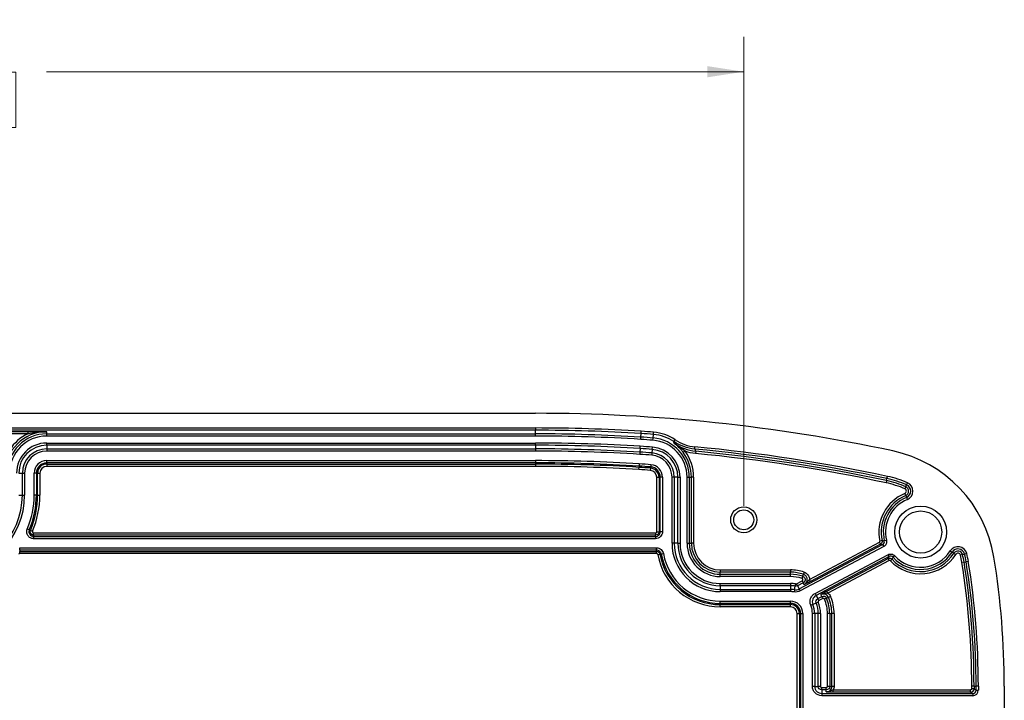
# Model space of a CAD drawing. Units: inches. Extents: x 0.3 to 29.7, y 0.3 to 21.7.
# Drawn here: x 6.5 to 10, y 5.3 to 7.8 of the extents above; entities that cross this region are included whole.
import ezdxf

# ---------------------------------------------------------------- set-up
doc = ezdxf.new("R2010")
doc.units = ezdxf.units.IN
doc.header["$MEASUREMENT"] = 0
doc.styles.add('SLDTEXTSTYLE0', font='TXT', dxfattribs={"width": 0.75})
doc.dimstyles.new('SLDDIMSTYLE0', dxfattribs={"dimtxt": 0.125, "dimasz": 0.13, "dimexe": 0, "dimexo": 0.0625, "dimgap": 0.03125, "dimtad": 0, "dimtih": 1, "dimtoh": 1, "dimlfac": 1.25, "dimrnd": 1e-09, "dimzin": 12, "dimdsep": 46, "dimtxsty": 'SLDTEXTSTYLE0', "dimsah": 1, "dimcen": 0.09, "dimadec": 0, "dimazin": 3, "dimtfac": 1, "dimtofl": 0, "dimtmove": 0, "dimatfit": 3, "dimfxl": 1, "dimfrac": 2, "dimtolj": 1, "dimtzin": 12, "dimarcsym": 0})

# ---------------------------------------------------------------- blocks, each defined once
blk = doc.blocks.new('_D_3')
at = {"color": 7, "linetype": 'Continuous', "lineweight": 0}
for p, q in [((3.4036, 6.0261), (3.4036, 7.6994)), ((9.0908, 6.0261), (9.0908, 7.6994)), ((3.4036, 7.5744), (5.8917, 7.5744)), ((6.0394, 7.5734), (6.0013, 7.5734)), ((6.0013, 7.5734), (6.0013, 7.375)), ((6.455, 7.5734), (6.4931, 7.5734)), ((6.4931, 7.5734), (6.4931, 7.375)), ((9.0908, 7.5744), (6.6027, 7.5744)), ((6.0013, 7.375), (6.0394, 7.375)), ((6.4931, 7.375), (6.455, 7.375))]:
    blk.add_line(p, q, dxfattribs=at)
at = {"color": 7, "linetype": 'Continuous', "lineweight": 18}
for points in [[(3.4036, 7.5744), (3.5336, 7.5544), (3.5336, 7.5944)], [(9.0908, 7.5744), (8.9608, 7.5944), (8.9608, 7.5544)]]:
    blk.add_solid(points, dxfattribs=at)
at = {"color": 7, "linetype": 'Continuous', "lineweight": 18, "char_height": 0.125, "attachment_point": 1, "style": 'SLDTEXTSTYLE0'}
for s, insert in [('7.11', (6.0856, 7.7599)), ('180.6', (6.0394, 7.5361))]:
    blk.add_mtext(s, dxfattribs=dict(at, insert=insert))

msp = doc.modelspace()

# ---------------------------------------------------------------- linework, layer by layer
at = {"color": 7, "linetype": 'Continuous', "lineweight": 25}
for p, q in [((4.1472, 6.3561), (8.3472, 6.3561)), ((4.1472, 6.3037), (8.3472, 6.3037)), ((8.3472, 6.2957), (4.1472, 6.2957)), ((5.9583, 6.2913), (6.5361, 6.2913)), ((6.5361, 6.2913), (6.5361, 6.2833)), ((6.6032, 6.2829), (6.6032, 6.2905)), ((8.3472, 6.3037), (8.3472, 6.2957)), ((8.3472, 6.2829), (8.3472, 6.2957)), ((8.7246, 6.284), (8.7251, 6.292)), ((6.5361, 6.2833), (5.9583, 6.2833)), ((6.6032, 6.2829), (8.3472, 6.2829)), ((6.6032, 6.2749), (6.6032, 6.2829)), ((8.3472, 6.2749), (6.6032, 6.2749)), ((8.3472, 6.2749), (8.3472, 6.2829)), ((8.7234, 6.2632), (8.7238, 6.2712)), ((8.7238, 6.2712), (8.7246, 6.284)), ((8.767, 6.26), (8.7677, 6.268)), ((8.7677, 6.268), (8.7688, 6.2808)), ((8.7688, 6.2808), (8.7694, 6.2887)), ((8.8417, 6.2552), (8.8462, 6.2618)), ((6.6032, 6.2421), (6.6032, 6.2501)), ((6.6032, 6.2501), (8.3472, 6.2501)), ((8.3472, 6.2421), (6.6032, 6.2421)), ((6.6032, 6.2421), (6.6032, 6.2293)), ((6.6032, 6.2293), (6.6032, 6.2213)), ((6.6032, 6.2293), (8.3472, 6.2293)), ((8.3472, 6.2213), (6.6032, 6.2213)), ((8.3472, 6.2421), (8.3472, 6.2501)), ((8.3472, 6.2421), (8.3472, 6.2293)), ((8.3472, 6.2293), (8.3472, 6.2213)), ((8.7213, 6.2305), (8.7205, 6.2177)), ((8.7213, 6.2305), (8.7218, 6.2384)), ((8.7643, 6.2273), (8.7633, 6.2145)), ((8.7643, 6.2273), (8.765, 6.2353)), ((8.8817, 6.2206), (8.8752, 6.2159)), ((8.9161, 6.2285), (8.9169, 6.2365)), ((8.9195, 6.2207), (8.9187, 6.2128)), ((6.6032, 6.1873), (8.3472, 6.1873)), ((6.6032, 6.1793), (6.6032, 6.1873)), ((8.3472, 6.1873), (8.3472, 6.1793)), ((8.7205, 6.2177), (8.72, 6.2097)), ((8.7633, 6.2145), (8.7626, 6.2066)), ((8.3472, 6.1793), (6.6032, 6.1793)), ((6.6032, 6.1793), (6.6032, 6.1749)), ((6.6032, 6.1749), (8.3472, 6.1749)), ((6.6032, 6.1749), (6.6032, 6.1669)), ((8.3472, 6.1669), (6.6032, 6.1669)), ((8.3472, 6.1793), (8.3472, 6.1749)), ((8.3472, 6.1749), (8.3472, 6.1669)), ((8.7166, 6.1554), (8.7171, 6.1634)), ((8.7174, 6.1678), (8.7171, 6.1634)), ((8.7179, 6.1758), (8.7174, 6.1678)), ((8.7581, 6.1524), (8.7588, 6.1604)), ((8.7591, 6.1648), (8.7588, 6.1604)), ((8.7598, 6.1728), (8.7591, 6.1648)), ((6.5036, 6.1425), (6.5164, 6.1425)), ((6.5164, 6.0645), (6.5164, 6.1425)), ((6.5164, 6.1425), (6.5244, 6.1425)), ((6.5244, 6.1425), (6.5244, 6.0645)), ((6.5584, 6.0645), (6.5584, 6.1425)), ((6.5664, 6.1425), (6.5584, 6.1425)), ((6.5664, 6.1425), (6.5664, 6.0645)), ((6.5664, 6.1425), (6.5708, 6.1425)), ((6.5708, 6.0645), (6.5708, 6.1425)), ((6.5708, 6.1425), (6.5788, 6.1425)), ((6.5788, 6.1425), (6.5788, 6.0645)), ((8.7805, 5.9338), (8.7805, 6.1281)), ((8.7805, 6.1281), (8.7885, 6.1281)), ((8.793, 6.1281), (8.7885, 6.1281)), ((8.7885, 6.1281), (8.7885, 5.9338)), ((8.8009, 6.1281), (8.793, 6.1281)), ((8.793, 5.9338), (8.793, 6.1281)), ((8.8009, 6.1281), (8.8009, 5.9338)), ((8.8349, 5.8925), (8.8349, 6.1281)), ((8.8429, 6.1281), (8.8349, 6.1281)), ((8.8429, 6.1281), (8.8429, 5.8925)), ((8.8557, 6.1281), (8.8429, 6.1281)), ((8.8557, 5.8925), (8.8557, 6.1281)), ((8.8557, 6.1281), (8.8637, 6.1281)), ((8.8637, 6.1281), (8.8637, 5.8925)), ((8.8885, 5.8925), (8.8885, 6.1281)), ((8.8885, 6.1281), (8.8965, 6.1281)), ((8.8965, 6.1281), (8.9041, 6.1281)), ((8.8965, 6.1281), (8.8965, 5.8925)), ((8.9041, 5.8925), (8.9041, 6.1281)), ((8.9121, 6.1281), (8.9041, 6.1281)), ((8.9121, 6.1281), (8.9121, 5.8925)), ((9.6005, 6.1161), (9.5988, 6.1083)), ((9.6005, 6.1161), (9.602, 6.1234)), ((9.602, 6.1234), (9.6037, 6.1312)), ((9.6693, 6.0939), (9.6661, 6.0866)), ((9.6693, 6.0939), (9.6723, 6.1008)), ((9.6723, 6.1008), (9.6755, 6.1081)), ((6.5036, 6.0645), (6.5164, 6.0645)), ((6.5164, 6.0645), (6.5244, 6.0645)), ((6.5664, 6.0645), (6.5584, 6.0645)), ((6.5664, 6.0645), (6.5708, 6.0645)), ((6.5708, 6.0645), (6.5788, 6.0645)), ((9.6689, 6.0628), (9.6659, 6.0702)), ((9.6689, 6.0628), (9.6717, 6.0559)), ((9.6717, 6.0559), (9.6748, 6.0485)), ((6.5412, 5.9403), (6.5339, 5.9434)), ((6.5412, 5.9403), (6.5453, 5.9386)), ((6.5453, 5.9386), (6.5527, 5.9355)), ((6.5567, 5.9213), (6.5567, 5.9293)), ((6.5567, 5.9293), (8.7761, 5.9293)), ((6.5567, 5.9213), (6.5567, 5.9169)), ((8.7761, 5.9213), (6.5567, 5.9213)), ((6.5567, 5.9169), (6.5567, 5.9089)), ((6.5567, 5.9169), (8.7761, 5.9169)), ((8.7761, 5.9089), (6.5567, 5.9089)), ((8.7761, 5.9293), (8.7761, 5.9213)), ((8.7761, 5.9169), (8.7761, 5.9213)), ((8.7761, 5.9169), (8.7761, 5.9089)), ((8.7805, 5.9338), (8.7885, 5.9338)), ((8.7885, 5.9338), (8.793, 5.9338)), ((8.8009, 5.9338), (8.793, 5.9338)), ((6.5069, 5.8681), (6.5069, 5.8761)), ((6.5069, 5.8761), (8.7798, 5.8761)), ((8.7798, 5.8681), (8.7798, 5.8761)), ((8.8429, 5.8925), (8.8349, 5.8925)), ((8.8557, 5.8925), (8.8429, 5.8925)), ((8.8557, 5.8925), (8.8637, 5.8925)), ((8.8885, 5.8925), (8.8965, 5.8925)), ((8.8965, 5.8925), (8.9041, 5.8925)), ((8.9121, 5.8925), (8.9041, 5.8925)), ((9.2885, 5.7295), (9.5865, 5.888)), ((9.5903, 5.8809), (9.2922, 5.7225)), ((9.3256, 5.7633), (9.5749, 5.8959)), ((9.5787, 5.8889), (9.3294, 5.7563)), ((9.5787, 5.8889), (9.5749, 5.8959)), ((9.5847, 5.902), (9.577, 5.9003)), ((9.5865, 5.888), (9.5903, 5.8809)), ((9.5926, 5.9013), (9.6003, 5.9032)), ((8.7798, 5.8681), (6.5069, 5.8681)), ((6.5069, 5.8681), (6.5069, 5.8637)), ((6.5069, 5.8637), (8.7798, 5.8637)), ((6.5069, 5.8557), (6.5069, 5.8637)), ((8.7798, 5.8557), (6.5069, 5.8557)), ((8.7798, 5.8637), (8.7798, 5.8681)), ((8.7798, 5.8557), (8.7798, 5.8637)), ((8.7842, 5.852), (8.792, 5.8535)), ((8.7964, 5.8542), (8.792, 5.8535)), ((8.7964, 5.8542), (8.8043, 5.8557)), ((9.3453, 5.7135), (9.6057, 5.8519)), ((9.6094, 5.8449), (9.349, 5.7064)), ((9.3872, 5.7217), (9.6058, 5.8379)), ((9.6057, 5.8519), (9.6094, 5.8449)), ((9.6095, 5.8309), (9.6058, 5.8379)), ((9.6143, 5.8301), (9.6201, 5.8356)), ((9.6298, 5.8478), (9.6239, 5.8424)), ((9.8281, 5.8653), (9.8348, 5.8611)), ((9.8411, 5.8571), (9.8348, 5.8611)), ((9.8411, 5.8571), (9.8478, 5.8528)), ((9.8718, 5.852), (9.864, 5.8501)), ((9.8718, 5.852), (9.8791, 5.8537)), ((9.8868, 5.8556), (9.8791, 5.8537)), ((9.6095, 5.8309), (9.391, 5.7147)), ((9.8771, 5.8254), (9.8693, 5.8241)), ((9.8771, 5.8254), (9.8845, 5.8266)), ((9.8924, 5.8278), (9.8845, 5.8266)), ((9.0072, 5.7974), (9.0072, 5.7894)), ((9.0072, 5.7974), (9.2576, 5.7974)), ((9.2576, 5.7894), (9.0072, 5.7894)), ((9.0072, 5.7818), (9.0072, 5.7894)), ((9.0072, 5.7818), (9.2576, 5.7818)), ((9.0072, 5.7738), (9.0072, 5.7818)), ((9.2576, 5.7738), (9.0072, 5.7738)), ((9.2576, 5.7974), (9.2576, 5.7894)), ((9.2576, 5.7818), (9.2576, 5.7894)), ((9.2576, 5.7738), (9.2576, 5.7818)), ((9.299, 5.7671), (9.3015, 5.7747)), ((9.3015, 5.7747), (9.3039, 5.7819)), ((9.3064, 5.7895), (9.3039, 5.7819)), ((9.3294, 5.7563), (9.3256, 5.7633)), ((9.0072, 5.749), (9.2576, 5.749)), ((9.0072, 5.741), (9.0072, 5.749)), ((9.0072, 5.741), (9.0072, 5.7282)), ((9.2576, 5.741), (9.0072, 5.741)), ((9.0072, 5.7282), (9.2576, 5.7282)), ((9.0072, 5.7282), (9.0072, 5.7202)), ((9.2576, 5.749), (9.2576, 5.741)), ((9.2576, 5.741), (9.2576, 5.7282)), ((9.2576, 5.7282), (9.2576, 5.7202)), ((9.2723, 5.7269), (9.2745, 5.7396)), ((9.2758, 5.7474), (9.2745, 5.7396)), ((9.2787, 5.7479), (9.2997, 5.7591)), ((9.2787, 5.7479), (9.2824, 5.7408)), ((9.3035, 5.752), (9.2824, 5.7408)), ((9.2824, 5.7408), (9.2885, 5.7295)), ((9.2885, 5.7295), (9.2922, 5.7225)), ((9.2997, 5.7591), (9.3035, 5.752)), ((9.307, 5.7453), (9.3035, 5.752)), ((9.2576, 5.7202), (9.0072, 5.7202)), ((9.2723, 5.7269), (9.2709, 5.719)), ((9.3453, 5.7135), (9.349, 5.7064)), ((9.349, 5.7064), (9.355, 5.6951)), ((9.355, 5.6951), (9.3692, 5.7026)), ((9.3588, 5.6881), (9.355, 5.6951)), ((9.373, 5.6956), (9.3588, 5.6881)), ((9.3692, 5.7026), (9.3657, 5.7094)), ((9.373, 5.6956), (9.3692, 5.7026)), ((9.3865, 5.6965), (9.3791, 5.6934)), ((9.3934, 5.6995), (9.3865, 5.6965)), ((9.391, 5.7147), (9.3872, 5.7217)), ((9.4008, 5.7026), (9.3934, 5.6995)), ((9.0072, 5.6862), (9.2576, 5.6862)), ((9.0072, 5.6782), (9.0072, 5.6862)), ((9.2576, 5.6782), (9.0072, 5.6782)), ((9.0072, 5.6782), (9.0072, 5.6738)), ((9.0072, 5.6738), (9.2576, 5.6738)), ((9.0072, 5.6658), (9.0072, 5.6738)), ((9.2576, 5.6658), (9.0072, 5.6658)), ((9.2576, 5.6782), (9.2576, 5.6862)), ((9.2576, 5.6782), (9.2576, 5.6738)), ((9.2576, 5.6658), (9.2576, 5.6738)), ((9.3375, 5.6746), (9.3301, 5.6715)), ((9.3494, 5.6794), (9.3375, 5.6746)), ((9.3568, 5.6825), (9.3494, 5.6794)), ((9.2816, 2.8232), (9.2816, 5.6418)), ((9.2816, 5.6418), (9.2896, 5.6418)), ((9.2896, 5.6418), (9.2896, 2.8232)), ((9.2941, 5.6418), (9.2896, 5.6418)), ((9.2941, 5.6418), (9.302, 5.6418)), ((9.2941, 2.8232), (9.2941, 5.6418)), ((9.302, 5.6418), (9.302, 2.8232)), ((9.336, 5.3821), (9.336, 5.6418)), ((9.344, 5.6418), (9.336, 5.6418)), ((9.344, 5.6418), (9.344, 5.3821)), ((9.3568, 5.6418), (9.344, 5.6418)), ((9.3568, 5.3821), (9.3568, 5.6418)), ((9.3648, 5.6418), (9.3568, 5.6418)), ((9.3648, 5.6418), (9.3648, 5.3821)), ((9.3976, 5.6418), (9.3896, 5.6418)), ((9.3896, 5.3821), (9.3896, 5.6418)), ((9.3976, 5.6418), (9.3976, 5.3821)), ((9.3976, 5.6418), (9.4052, 5.6418)), ((9.4052, 5.3821), (9.4052, 5.6418)), ((9.4132, 5.6418), (9.4052, 5.6418)), ((9.4132, 5.6418), (9.4132, 5.3821)), ((9.344, 5.3821), (9.336, 5.3821)), ((9.344, 5.3821), (9.3568, 5.3821)), ((9.3648, 5.3821), (9.3568, 5.3821)), ((9.3692, 5.3697), (9.3692, 5.3777)), ((9.3692, 5.3777), (9.3852, 5.3777)), ((9.3852, 5.3697), (9.3852, 5.3777)), ((9.3976, 5.3821), (9.3896, 5.3821)), ((9.3976, 5.3821), (9.4052, 5.3821)), ((9.4132, 5.3821), (9.4052, 5.3821)), ((9.9127, 5.3825), (9.9047, 5.3825)), ((9.9047, 5.3733), (9.9047, 5.3825)), ((9.9127, 5.3825), (9.9201, 5.3825)), ((9.9127, 5.3825), (9.9127, 5.3733)), ((9.9281, 5.3825), (9.9201, 5.3825)), ((9.9201, 5.3688), (9.9201, 5.3825)), ((9.9281, 5.3825), (9.9281, 5.3688)), ((10.0208, 5.3825), (10.0208, 3.0825)), ((9.3692, 5.3697), (9.3692, 5.3569)), ((9.3852, 5.3697), (9.3692, 5.3697)), ((9.3692, 5.3569), (9.9081, 5.3569)), ((9.3692, 5.3569), (9.3692, 5.3489)), ((9.9081, 5.3489), (9.3692, 5.3489)), ((9.3852, 5.3621), (9.3852, 5.3697)), ((9.4101, 5.3613), (9.4101, 5.3693)), ((9.4101, 5.3693), (9.9007, 5.3693)), ((9.9007, 5.3613), (9.4101, 5.3613)), ((9.9007, 5.3693), (9.9047, 5.3733)), ((9.9007, 5.3613), (9.9007, 5.3693)), ((9.9081, 5.3569), (9.9007, 5.3613)), ((9.9127, 5.3733), (9.9047, 5.3733)), ((9.9081, 5.3569), (9.9081, 5.3489)), ((9.9127, 5.3733), (9.9201, 5.3688)), ((9.9201, 5.3688), (9.9281, 5.3688))]:
    msp.add_line(p, q, dxfattribs=at)
for centre, radius in [((9.0908, 5.9761), 0.0464), ((9.0908, 5.9761), 0.0356), ((9.7222, 5.9325), 0.0927), ((9.7222, 5.9325), 0.0752)]:
    msp.add_circle(centre, radius, dxfattribs=at)
for centre, radius, start, end in [((8.3472, 0.2262), 6.1298, 77.98751, 90), ((6.6032, 6.1425), 0.148, 90, 180), ((8.3472, 0.2262), 6.0775, 86.43471, 90), ((8.3472, 0.2262), 6.0695, 86.43471, 90), ((8.5896, 4.1166), 2.1795, 85.2679, 86.4347), ((6.6032, 6.1425), 0.156, 115.4906, 180), ((6.6032, 6.1425), 0.1404, 90, 180), ((6.6032, 6.1425), 0.1324, 90, 180), ((8.3472, 0.2262), 6.0566, 86.43471, 90), ((8.3472, 0.2262), 6.0487, 86.43471, 90), ((8.5896, 4.1166), 2.1507, 85.2679, 86.4347), ((8.5896, 4.1166), 2.1587, 85.2679, 86.4347), ((8.5896, 4.1166), 2.1715, 85.2679, 86.4347), ((8.7561, 6.1281), 0.1324, 0, 85.2679), ((8.7561, 6.1281), 0.1404, 0, 85.2679), ((8.7561, 6.1281), 0.1532, 56.0423, 85.2679), ((8.7561, 6.1281), 0.1612, 56.0423, 85.2679), ((6.6032, 6.1425), 0.1076, 90, 180), ((6.6032, 6.1425), 0.0996, 90, 180), ((6.6032, 6.1425), 0.0868, 90, 180), ((6.6032, 6.1425), 0.0788, 90, 180), ((8.3472, 0.2262), 6.0238, 86.43471, 90), ((8.3472, 0.2262), 6.0159, 86.43471, 90), ((8.3472, 0.2262), 6.003, 86.43471, 90), ((8.3472, 0.2262), 5.995, 86.43471, 90), ((8.5896, 4.1166), 2.1179, 85.2679, 86.4347), ((8.5896, 4.1166), 2.1259, 85.2679, 86.4347), ((8.7561, 6.1281), 0.0996, 0, 85.2679), ((8.7561, 6.1281), 0.1076, 0, 85.2679), ((8.7561, 6.1281), 0.156, 0, 36.385), ((8.3472, 0.2262), 6.0292, 77.98751, 84.58539), ((8.3472, 0.2262), 6.0372, 77.98751, 84.58539), ((8.3472, 0.2262), 6.0217, 77.98751, 84.54672), ((9.5266, 5.7688), 0.4632, 9.1735, 77.9875), ((6.6032, 6.1425), 0.0448, 90, 180), ((8.3472, 0.2262), 5.9611, 86.43471, 90), ((8.5896, 4.1166), 2.0971, 85.2679, 86.4347), ((8.5896, 4.1166), 2.1051, 85.2679, 86.4347), ((8.7561, 6.1281), 0.0788, 0, 85.2679), ((8.7561, 6.1281), 0.0868, 0, 85.2679), ((8.7561, 6.1281), 0.148, 0, 36.385), ((8.3472, 0.2262), 6.0137, 77.98751, 84.54672), ((6.6032, 6.1425), 0.0368, 90, 180), ((6.6032, 6.1425), 0.0324, 90, 180), ((6.6032, 6.1425), 0.0244, 90, 180), ((8.3472, 0.2262), 5.9531, 86.43471, 90), ((8.3472, 0.2262), 5.9486, 86.43471, 90), ((8.3472, 0.2262), 5.9407, 86.43471, 90), ((8.5896, 4.1166), 2.0427, 85.2679, 86.4347), ((8.5896, 4.1166), 2.0507, 85.2679, 86.4347), ((8.5896, 4.1166), 2.0551, 85.2679, 86.4347), ((8.5896, 4.1166), 2.0631, 85.2679, 86.4347), ((8.7561, 6.1281), 0.0244, 0, 85.2679), ((8.7561, 6.1281), 0.0324, 0, 85.2679), ((8.7561, 6.1281), 0.0368, 0, 85.2679), ((8.7561, 6.1281), 0.0448, 0, 85.2679), ((9.5266, 5.7688), 0.3551, 66.2997, 77.9875), ((9.5266, 5.7688), 0.3626, 66.2997, 77.9875), ((9.5266, 5.7688), 0.3706, 66.2997, 77.9875), ((9.5266, 5.7688), 0.3471, 66.2997, 77.9875), ((9.6625, 6.0785), 0.00892, 292.2407, 66.2997), ((9.6625, 6.0785), 0.0169, 292.2407, 66.2997), ((9.6625, 6.0785), 0.0244, 292.2407, 66.2997), ((9.6625, 6.0785), 0.0323, 292.2407, 66.2997), ((6.2472, 6.0645), 0.2772, 180, 0), ((6.2472, 6.0645), 0.2692, 180, 0), ((6.2472, 6.0645), 0.3112, 337.1005, 0), ((6.2472, 6.0645), 0.3192, 337.1005, 0), ((6.2472, 6.0645), 0.3236, 337.1005, 0), ((6.2472, 6.0645), 0.3316, 337.1005, 0), ((9.7222, 5.9325), 0.1488, 112.2407, 192.5016), ((9.7222, 5.9325), 0.1408, 112.2407, 192.5016), ((9.7222, 5.9325), 0.1333, 112.2407, 193.5137), ((9.7222, 5.9325), 0.1254, 112.2407, 193.5137), ((9.0072, 5.8925), 0.1723, 180, 270), ((9.0072, 5.8925), 0.1643, 180, 270), ((9.0072, 5.8925), 0.1515, 180, 270), ((9.0072, 5.8925), 0.1435, 180, 270), ((9.0072, 5.8925), 0.1187, 180, 270), ((9.0072, 5.8925), 0.1107, 180, 270), ((9.0072, 5.8925), 0.1031, 180, 270), ((9.0072, 5.8925), 0.0951, 180, 270), ((9.8554, 5.848), 0.0323, 13.5544, 147.6134), ((9.8554, 5.848), 0.0244, 13.5544, 147.6134), ((9.0072, 5.8925), 0.2267, 190.284, 270), ((9.0072, 5.8925), 0.2187, 190.284, 270), ((9.0072, 5.8925), 0.2143, 190.284, 270), ((9.0072, 5.8925), 0.2063, 190.284, 270), ((9.7222, 5.9325), 0.1488, 223.4984, 327.6134), ((9.7222, 5.9325), 0.1408, 223.4984, 327.6134), ((9.7222, 5.9325), 0.1333, 222.4863, 327.6134), ((9.7222, 5.9325), 0.1254, 222.4863, 327.6134), ((9.8554, 5.848), 0.0169, 13.5544, 147.6134), ((9.8554, 5.848), 0.00892, 13.5544, 147.6134), ((9.5266, 5.7688), 0.3471, 9.1735, 13.5544), ((9.5266, 5.7688), 0.3551, 9.1735, 13.5544), ((9.5266, 5.7688), 0.3626, 9.1735, 13.5544), ((9.5266, 5.7688), 0.3706, 9.1735, 13.5544), ((7.1347, 5.3825), 2.8861, 0, 9.1735), ((7.1347, 5.3825), 2.77, 0, 9.1735), ((7.1347, 5.3825), 2.778, 0, 9.1735), ((7.1347, 5.3825), 2.7854, 0, 9.1735), ((7.1347, 5.3825), 2.7934, 0, 9.1735), ((9.2576, 5.6418), 0.1556, 71.7242, 90), ((9.2576, 5.6418), 0.1476, 71.7242, 90), ((9.2576, 5.6418), 0.14, 71.7242, 90), ((9.2576, 5.6418), 0.132, 71.7242, 90), ((9.2576, 5.6418), 0.1072, 80.2114, 90), ((9.2576, 5.6418), 0.0992, 80.2114, 90), ((9.2576, 5.6418), 0.0864, 80.2114, 90), ((9.2576, 5.6418), 0.0784, 80.2114, 90), ((9.2576, 5.6418), 0.132, 0, 23.0166), ((9.2576, 5.6418), 0.14, 0, 23.0166), ((9.2576, 5.6418), 0.1476, 0, 23.0166), ((9.2576, 5.6418), 0.1556, 0, 23.0166), ((9.2576, 5.6418), 0.0444, 0, 90), ((9.2576, 5.6418), 0.0365, 0, 90), ((9.2576, 5.6418), 0.032, 0, 90), ((9.2576, 5.6418), 0.024, 0, 90), ((9.2576, 5.6418), 0.0784, 0, 22.3), ((9.2576, 5.6418), 0.0864, 0, 22.3), ((9.2576, 5.6418), 0.0992, 0, 22.3), ((9.2576, 5.6418), 0.1072, 0, 22.3)]:
    msp.add_arc(centre, radius, start, end, dxfattribs=at)
for centre, major_axis, ratio, start_param, end_param in [((9.9007, 5.3733), (0.0062, 0.0103), 0.998289, 3.683577, 5.249812), ((9.908, 5.3689), (-0.0172, 0.0103), 0.99484, 2.112781, 3.679016), ((9.908, 5.3689), (0.0104, -0.0062), 0.988059, 5.254374, 6.820609)]:
    msp.add_ellipse(centre, major_axis=major_axis, ratio=ratio, start_param=start_param, end_param=end_param, dxfattribs=at)
for points, knots in [([(6.5361, 6.2913), (6.5477, 6.2913), (6.559, 6.2912), (6.5813, 6.2909), (6.5923, 6.2907), (6.6032, 6.2905)], [0, 0, 0, 0, 0.5, 0.5, 1, 1, 1, 1]), ([(6.5361, 6.2833), (6.5472, 6.2857), (6.5584, 6.2875), (6.5808, 6.29), (6.592, 6.2906), (6.6032, 6.2905)], [0, 0, 0, 0, 0.5, 0.5, 1, 1, 1, 1]), ([(8.8421, 6.2495), (8.842, 6.2503), (8.842, 6.2512), (8.8419, 6.252), (8.8419, 6.2531), (8.8418, 6.2541), (8.8417, 6.2552)], [0.000241235, 0.000241235, 0.000241235, 0.000241235, 0.001453004, 0.001453004, 0.001453004, 0.002940843, 0.002940843, 0.002940843, 0.002940843]), ([(8.8462, 6.2618), (8.8567, 6.2547), (8.868, 6.249), (8.8917, 6.2405), (8.9042, 6.2377), (8.9169, 6.2365)], [0, 0, 0, 0, 0.5, 0.5, 1, 1, 1, 1]), ([(8.8752, 6.2159), (8.8727, 6.2193), (8.8702, 6.2225), (8.8649, 6.2287), (8.8622, 6.2316), (8.8539, 6.24), (8.8481, 6.245), (8.8421, 6.2495)], [0, 0, 0, 0, 0.25, 0.25, 0.5, 0.5, 1, 1, 1, 1]), ([(8.8817, 6.2206), (8.8751, 6.2257), (8.8685, 6.2305), (8.8552, 6.24), (8.8486, 6.2448), (8.8421, 6.2495)], [0, 0, 0, 0, 0.5, 0.5, 1, 1, 1, 1]), ([(8.9161, 6.2285), (8.9167, 6.2273), (8.9173, 6.226), (8.9178, 6.2247), (8.9184, 6.2234), (8.9189, 6.222), (8.9195, 6.2207)], [0.000233034, 0.000233034, 0.000233034, 0.000233034, 0.001556068, 0.001556068, 0.001556068, 0.002957727, 0.002957727, 0.002957727, 0.002957727]), ([(6.5567, 5.9089), (6.5526, 5.9089), (6.5485, 5.9099), (6.5414, 5.9138), (6.5383, 5.9166), (6.5338, 5.9235), (6.5324, 5.9274), (6.5316, 5.9355), (6.5323, 5.9396), (6.5339, 5.9434)], [0, 0, 0, 0, 0.25, 0.25, 0.5, 0.5, 0.75, 0.75, 1, 1, 1, 1]), ([(6.5412, 5.9403), (6.5401, 5.9378), (6.5397, 5.9349), (6.5402, 5.9294), (6.5411, 5.9268), (6.5442, 5.9221), (6.5463, 5.9202), (6.5512, 5.9176), (6.554, 5.9169), (6.5567, 5.9169)], [0, 0, 0, 0, 0.25, 0.25, 0.5, 0.5, 0.75, 0.75, 1, 1, 1, 1]), ([(6.5567, 5.9213), (6.5526, 5.9213), (6.5486, 5.9235), (6.5441, 5.9303), (6.5437, 5.9348), (6.5453, 5.9386)], [0, 0, 0, 0, 0.5, 0.5, 1, 1, 1, 1]), ([(6.5527, 5.9355), (6.5525, 5.935), (6.5524, 5.9345), (6.5523, 5.934), (6.5523, 5.9335), (6.5524, 5.933), (6.5525, 5.9325), (6.5526, 5.932), (6.5528, 5.9316), (6.5531, 5.9312), (6.5534, 5.9308), (6.5538, 5.9304), (6.5542, 5.9301), (6.5546, 5.9299), (6.555, 5.9296), (6.5555, 5.9295), (6.5559, 5.9294), (6.5563, 5.9293), (6.5567, 5.9293)], [0, 0, 0, 0, 0.0000477285, 0.0000477285, 0.0000477285, 0.0000955355, 0.0000955355, 0.0000955355, 0.0001424339, 0.0001424339, 0.0001424339, 0.0001893789, 0.0001893789, 0.0001893789, 0.000236362, 0.000236362, 0.000236362, 0.0002748551, 0.0002748551, 0.0002748551, 0.0002748551]), ([(8.8009, 5.9338), (8.8009, 5.9272), (8.7982, 5.9208), (8.7914, 5.9139), (8.7886, 5.912), (8.7826, 5.9096), (8.7794, 5.9089), (8.7761, 5.9089)], [0, 0, 0, 0, 0.5, 0.5, 0.75, 0.75, 1, 1, 1, 1]), ([(8.7761, 5.9169), (8.7805, 5.9169), (8.7849, 5.9187), (8.7896, 5.9234), (8.7908, 5.9253), (8.7925, 5.9293), (8.793, 5.9316), (8.793, 5.9338)], [0, 0, 0, 0, 0.5, 0.5, 0.75, 0.75, 1, 1, 1, 1]), ([(8.7885, 5.9338), (8.7885, 5.9305), (8.7872, 5.9273), (8.7826, 5.9227), (8.7794, 5.9213), (8.7761, 5.9213)], [0, 0, 0, 0, 0.5, 0.5, 1, 1, 1, 1]), ([(8.7761, 5.9293), (8.7766, 5.9293), (8.7771, 5.9294), (8.7776, 5.9296), (8.778, 5.9297), (8.7785, 5.93), (8.7788, 5.9303), (8.7792, 5.9306), (8.7796, 5.931), (8.7798, 5.9314), (8.7801, 5.9318), (8.7803, 5.9323), (8.7804, 5.9328), (8.7805, 5.9331), (8.7805, 5.9334), (8.7805, 5.9338)], [0, 0, 0, 0, 0.0000467282, 0.0000467282, 0.0000467282, 0.0000934849, 0.0000934849, 0.0000934849, 0.0001404682, 0.0001404682, 0.0001404682, 0.0001875072, 0.0001875072, 0.0001875072, 0.0002191919, 0.0002191919, 0.0002191919, 0.0002191919]), ([(8.7798, 5.8761), (8.7856, 5.8761), (8.7913, 5.874), (8.8002, 5.8666), (8.8032, 5.8614), (8.8043, 5.8557)], [0, 0, 0, 0, 0.5, 0.5, 1, 1, 1, 1]), ([(9.5749, 5.8959), (9.5753, 5.8961), (9.5757, 5.8964), (9.576, 5.8967), (9.5763, 5.8971), (9.5766, 5.8974), (9.5767, 5.8979), (9.5769, 5.8983), (9.577, 5.8987), (9.577, 5.8992), (9.5771, 5.8995), (9.577, 5.8999), (9.577, 5.9003)], [0, 0, 0, 0, 0.0000426938, 0.0000426938, 0.0000426938, 0.0000853964, 0.0000853964, 0.0000853964, 0.0001279742, 0.0001279742, 0.0001279742, 0.0001639864, 0.0001639864, 0.0001639864, 0.0001639864]), ([(9.5847, 5.902), (9.5853, 5.8995), (9.585, 5.8968), (9.5828, 5.892), (9.581, 5.8901), (9.5787, 5.8889)], [0, 0, 0, 0, 0.5, 0.5, 1, 1, 1, 1]), ([(9.5787, 5.8889), (9.58, 5.8887), (9.5813, 5.8886), (9.5827, 5.8884), (9.5839, 5.8883), (9.5852, 5.8881), (9.5865, 5.888)], [0.003247249, 0.003247249, 0.003247249, 0.003247249, 0.004623483, 0.004623483, 0.004623483, 0.005952398, 0.005952398, 0.005952398, 0.005952398]), ([(9.5847, 5.902), (9.5861, 5.9019), (9.5874, 5.9018), (9.5887, 5.9017), (9.59, 5.9016), (9.5913, 5.9014), (9.5926, 5.9013)], [0.000232837, 0.000232837, 0.000232837, 0.000232837, 0.001604534, 0.001604534, 0.001604534, 0.002955553, 0.002955553, 0.002955553, 0.002955553]), ([(9.5865, 5.888), (9.5889, 5.8892), (9.5907, 5.8912), (9.5929, 5.896), (9.5932, 5.8988), (9.5926, 5.9013)], [0, 0, 0, 0, 0.5, 0.5, 1, 1, 1, 1]), ([(9.6003, 5.9032), (9.6013, 5.8989), (9.6009, 5.8944), (9.5973, 5.8863), (9.5942, 5.883), (9.5903, 5.8809)], [0, 0, 0, 0, 0.5, 0.5, 1, 1, 1, 1]), ([(6.5069, 5.8557), (6.5066, 5.8557), (6.5062, 5.8556), (6.5059, 5.8555), (6.5054, 5.8554), (6.5049, 5.8552), (6.5045, 5.855), (6.5041, 5.8547), (6.5037, 5.8544), (6.5035, 5.854)], [0, 0, 0, 0, 0.0000316131, 0.0000316131, 0.0000316131, 0.0000805805, 0.0000805805, 0.0000805805, 0.000124691, 0.000124691, 0.000124691, 0.000124691]), ([(8.7964, 5.8542), (8.7957, 5.8581), (8.7936, 5.8617), (8.7876, 5.8667), (8.7837, 5.8681), (8.7798, 5.8681)], [0, 0, 0, 0, 0.5, 0.5, 1, 1, 1, 1]), ([(8.7798, 5.8637), (8.7827, 5.8637), (8.7855, 5.8626), (8.79, 5.8589), (8.7915, 5.8563), (8.792, 5.8535)], [0, 0, 0, 0, 0.5, 0.5, 1, 1, 1, 1]), ([(8.7842, 5.852), (8.7841, 5.8525), (8.7839, 5.853), (8.7836, 5.8534), (8.7834, 5.8539), (8.7831, 5.8543), (8.7827, 5.8546), (8.7823, 5.8549), (8.7819, 5.8552), (8.7814, 5.8554), (8.7809, 5.8556), (8.7804, 5.8557), (8.7798, 5.8557)], [0, 0, 0, 0, 0.0000475845, 0.0000475845, 0.0000475845, 0.0000951309, 0.0000951309, 0.0000951309, 0.0001425053, 0.0001425053, 0.0001425053, 0.0001943462, 0.0001943462, 0.0001943462, 0.0001943462]), ([(9.6057, 5.8519), (9.6096, 5.854), (9.6141, 5.8547), (9.6228, 5.8533), (9.6268, 5.8511), (9.6298, 5.8478)], [0, 0, 0, 0, 0.5, 0.5, 1, 1, 1, 1]), ([(9.6058, 5.8379), (9.6081, 5.8391), (9.6107, 5.8396), (9.6159, 5.8387), (9.6183, 5.8375), (9.6201, 5.8356)], [0, 0, 0, 0, 0.5, 0.5, 1, 1, 1, 1]), ([(9.6239, 5.8424), (9.6221, 5.8444), (9.6197, 5.8457), (9.6145, 5.8466), (9.6118, 5.8461), (9.6094, 5.8449)], [0, 0, 0, 0, 0.5, 0.5, 1, 1, 1, 1]), ([(9.6239, 5.8424), (9.6236, 5.842), (9.6234, 5.8416), (9.6231, 5.8411), (9.6224, 5.8398), (9.6217, 5.8385), (9.621, 5.8373), (9.6207, 5.8367), (9.6204, 5.8361), (9.6201, 5.8356)], [0.000232845, 0.000232845, 0.000232845, 0.000232845, 0.000762, 0.000762, 0.000762, 0.002286, 0.002286, 0.002286, 0.002955562, 0.002955562, 0.002955562, 0.002955562]), ([(9.6143, 5.8301), (9.614, 5.8304), (9.6136, 5.8307), (9.6132, 5.8309), (9.6128, 5.8311), (9.6124, 5.8312), (9.6119, 5.8313), (9.6115, 5.8314), (9.611, 5.8313), (9.6106, 5.8313), (9.6102, 5.8312), (9.6099, 5.831), (9.6095, 5.8309)], [0, 0, 0, 0, 0.0000424762, 0.0000424762, 0.0000424762, 0.000084953, 0.000084953, 0.000084953, 0.0001274306, 0.0001274306, 0.0001274306, 0.0001639879, 0.0001639879, 0.0001639879, 0.0001639879]), ([(9.2997, 5.7591), (9.3001, 5.7593), (9.3005, 5.7595), (9.3008, 5.7598), (9.3011, 5.7602), (9.3014, 5.7606), (9.3016, 5.7611), (9.3018, 5.7615), (9.302, 5.762), (9.302, 5.7624), (9.3021, 5.763), (9.3021, 5.7635), (9.3019, 5.764), (9.3018, 5.7645), (9.3016, 5.7649), (9.3014, 5.7653), (9.3011, 5.7658), (9.3007, 5.7661), (9.3003, 5.7664), (9.2999, 5.7667), (9.2995, 5.767), (9.299, 5.7671)], [0, 0, 0, 0, 0.0000407905, 0.0000407905, 0.0000407905, 0.0000892891, 0.0000892891, 0.0000892891, 0.0001346279, 0.0001346279, 0.0001346279, 0.0001837581, 0.0001837581, 0.0001837581, 0.0002302434, 0.0002302434, 0.0002302434, 0.0002782887, 0.0002782887, 0.0002782887, 0.0003263018, 0.0003263018, 0.0003263018, 0.0003263018]), ([(9.3015, 5.7747), (9.3038, 5.774), (9.3059, 5.7725), (9.3088, 5.7688), (9.3098, 5.7664), (9.3102, 5.7616), (9.3097, 5.7592), (9.3074, 5.7549), (9.3056, 5.7531), (9.3035, 5.752)], [0, 0, 0, 0, 0.25, 0.25, 0.5, 0.5, 0.75, 0.75, 1, 1, 1, 1]), ([(9.307, 5.7453), (9.3105, 5.7471), (9.3133, 5.75), (9.3171, 5.7568), (9.3179, 5.7608), (9.3172, 5.7685), (9.3157, 5.7723), (9.3109, 5.7784), (9.3076, 5.7807), (9.3039, 5.7819)], [0, 0, 0, 0, 0.25, 0.25, 0.5, 0.5, 0.75, 0.75, 1, 1, 1, 1]), ([(9.3064, 5.7895), (9.3119, 5.7877), (9.3168, 5.7842), (9.3236, 5.7749), (9.3255, 5.7692), (9.3256, 5.7633)], [0, 0, 0, 0, 0.5, 0.5, 1, 1, 1, 1]), ([(9.3256, 5.7633), (9.324, 5.7617), (9.3226, 5.76), (9.3198, 5.7566), (9.3185, 5.7549), (9.3142, 5.7501), (9.3109, 5.7473), (9.307, 5.7453)], [0, 0, 0, 0, 0.25, 0.25, 0.5, 0.5, 1, 1, 1, 1]), ([(9.2758, 5.7474), (9.2762, 5.7474), (9.2766, 5.7474), (9.277, 5.7474), (9.2773, 5.7474), (9.2775, 5.7475), (9.2778, 5.7475), (9.2781, 5.7476), (9.2784, 5.7477), (9.2787, 5.7479)], [0, 0, 0, 0, 0.00003724319, 0.00003724319, 0.00003724319, 0.00006135664, 0.00006135664, 0.00006135664, 0.00009334678, 0.00009334678, 0.00009334678, 0.00009334678]), ([(9.3294, 5.7563), (9.3249, 5.7539), (9.3206, 5.7517), (9.3132, 5.7481), (9.31, 5.7467), (9.307, 5.7453)], [0, 0, 0, 0, 0.5, 0.5, 1, 1, 1, 1]), ([(9.3301, 5.6715), (9.327, 5.6791), (9.3268, 5.6878), (9.331, 5.6993), (9.3331, 5.7028), (9.3384, 5.709), (9.3416, 5.7116), (9.3453, 5.7135)], [0, 0, 0, 0, 0.5, 0.5, 0.75, 0.75, 1, 1, 1, 1]), ([(9.349, 5.7064), (9.3436, 5.7035), (9.3392, 5.6985), (9.3361, 5.6898), (9.3356, 5.6867), (9.3357, 5.6805), (9.3364, 5.6774), (9.3375, 5.6746)], [0, 0, 0, 0, 0.5, 0.5, 0.75, 0.75, 1, 1, 1, 1]), ([(9.3494, 5.6794), (9.3482, 5.6822), (9.3482, 5.6855), (9.3502, 5.6912), (9.3524, 5.6937), (9.355, 5.6951)], [0, 0, 0, 0, 0.5, 0.5, 1, 1, 1, 1]), ([(9.3872, 5.7217), (9.3828, 5.7193), (9.3786, 5.717), (9.3714, 5.7129), (9.3684, 5.711), (9.3657, 5.7094)], [0, 0, 0, 0, 0.5, 0.5, 1, 1, 1, 1]), ([(9.391, 5.7147), (9.3887, 5.7143), (9.3865, 5.7141), (9.3822, 5.7136), (9.38, 5.7135), (9.3757, 5.7129), (9.3736, 5.7125), (9.3695, 5.7112), (9.3675, 5.7104), (9.3657, 5.7094)], [0, 0, 0, 0, 0.25, 0.25, 0.5, 0.5, 0.75, 0.75, 1, 1, 1, 1]), ([(9.3934, 5.6995), (9.3924, 5.702), (9.3907, 5.7044), (9.3867, 5.7081), (9.3843, 5.7096), (9.3791, 5.7115), (9.3763, 5.7118), (9.3708, 5.7114), (9.3681, 5.7106), (9.3657, 5.7094)], [0, 0, 0, 0, 0.25, 0.25, 0.5, 0.5, 0.75, 0.75, 1, 1, 1, 1]), ([(9.3692, 5.7026), (9.3722, 5.7043), (9.376, 5.7045), (9.3824, 5.7022), (9.3851, 5.6997), (9.3865, 5.6965)], [0, 0, 0, 0, 0.5, 0.5, 1, 1, 1, 1]), ([(9.3791, 5.6934), (9.3789, 5.6938), (9.3787, 5.6942), (9.3784, 5.6946), (9.378, 5.695), (9.3776, 5.6953), (9.3772, 5.6955), (9.3768, 5.6958), (9.3763, 5.6959), (9.3758, 5.696), (9.3754, 5.6961), (9.3749, 5.6961), (9.3744, 5.6961), (9.3739, 5.696), (9.3734, 5.6958), (9.373, 5.6956)], [0, 0, 0, 0, 0.0000446894, 0.0000446894, 0.0000446894, 0.0000914553, 0.0000914553, 0.0000914553, 0.0001382021, 0.0001382021, 0.0001382021, 0.0001849639, 0.0001849639, 0.0001849639, 0.0002316365, 0.0002316365, 0.0002316365, 0.0002316365]), ([(9.3588, 5.6881), (9.3586, 5.688), (9.3585, 5.6879), (9.3583, 5.6878), (9.3579, 5.6875), (9.3576, 5.6871), (9.3573, 5.6867), (9.357, 5.6863), (9.3568, 5.6859), (9.3566, 5.6854), (9.3565, 5.6849), (9.3564, 5.6844), (9.3565, 5.6839), (9.3565, 5.6834), (9.3566, 5.6829), (9.3568, 5.6825)], [0, 0, 0, 0, 0.0000163373, 0.0000163373, 0.0000163373, 0.0000640425, 0.0000640425, 0.0000640425, 0.0001119021, 0.0001119021, 0.0001119021, 0.0001599148, 0.0001599148, 0.0001599148, 0.0002079356, 0.0002079356, 0.0002079356, 0.0002079356]), ([(9.3692, 5.3489), (9.3604, 5.3489), (9.3518, 5.3525), (9.3426, 5.3617), (9.3402, 5.3654), (9.3369, 5.3734), (9.336, 5.3778), (9.336, 5.3821)], [0, 0, 0, 0, 0.5, 0.5, 0.75, 0.75, 1, 1, 1, 1]), ([(9.344, 5.3821), (9.344, 5.3789), (9.3446, 5.3755), (9.3472, 5.3694), (9.349, 5.3666), (9.3537, 5.362), (9.3565, 5.3601), (9.3626, 5.3576), (9.3659, 5.3569), (9.3692, 5.3569)], [0, 0, 0, 0, 0.25, 0.25, 0.5, 0.5, 0.75, 0.75, 1, 1, 1, 1]), ([(9.3692, 5.3697), (9.366, 5.3697), (9.3627, 5.3711), (9.3582, 5.3757), (9.3568, 5.3789), (9.3568, 5.3821)], [0, 0, 0, 0, 0.5, 0.5, 1, 1, 1, 1]), ([(9.3648, 5.3821), (9.3648, 5.3818), (9.3648, 5.3815), (9.3649, 5.3811), (9.365, 5.3807), (9.3652, 5.3802), (9.3655, 5.3798), (9.3657, 5.3794), (9.3661, 5.379), (9.3665, 5.3787), (9.3669, 5.3784), (9.3673, 5.3781), (9.3678, 5.378), (9.3682, 5.3778), (9.3687, 5.3777), (9.3692, 5.3777)], [0, 0, 0, 0, 0.0000319005, 0.0000319005, 0.0000319005, 0.00007926, 0.00007926, 0.00007926, 0.0001265634, 0.0001265634, 0.0001265634, 0.0001736386, 0.0001736386, 0.0001736386, 0.0002206851, 0.0002206851, 0.0002206851, 0.0002206851]), ([(9.3852, 5.3621), (9.3905, 5.3621), (9.3957, 5.3643), (9.403, 5.3717), (9.4052, 5.3769), (9.4052, 5.3821)], [0, 0, 0, 0, 0.5, 0.5, 1, 1, 1, 1]), ([(9.3976, 5.3821), (9.3976, 5.3789), (9.3963, 5.3757), (9.3917, 5.3711), (9.3884, 5.3697), (9.3852, 5.3697)], [0, 0, 0, 0, 0.5, 0.5, 1, 1, 1, 1]), ([(9.3852, 5.3777), (9.3855, 5.3777), (9.3859, 5.3778), (9.3862, 5.3778), (9.3867, 5.3779), (9.3871, 5.3781), (9.3875, 5.3784), (9.388, 5.3786), (9.3883, 5.379), (9.3886, 5.3794), (9.389, 5.3798), (9.3892, 5.3802), (9.3894, 5.3807), (9.3895, 5.3811), (9.3896, 5.3816), (9.3896, 5.3821)], [0, 0, 0, 0, 0.000030734, 0.000030734, 0.000030734, 0.0000780809, 0.0000780809, 0.0000780809, 0.0001257037, 0.0001257037, 0.0001257037, 0.0001732635, 0.0001732635, 0.0001732635, 0.0002207849, 0.0002207849, 0.0002207849, 0.0002207849]), ([(9.4101, 5.3693), (9.4079, 5.3686), (9.4058, 5.3678), (9.4018, 5.3661), (9.3998, 5.3652), (9.3958, 5.3638), (9.3937, 5.3631), (9.3895, 5.3623), (9.3873, 5.3621), (9.3852, 5.3621)], [0, 0, 0, 0, 0.25, 0.25, 0.5, 0.5, 0.75, 0.75, 1, 1, 1, 1]), ([(9.4101, 5.3613), (9.405, 5.3613), (9.4002, 5.3614), (9.392, 5.3617), (9.3885, 5.3619), (9.3852, 5.3621)], [0, 0, 0, 0, 0.5, 0.5, 1, 1, 1, 1])]:
    msp.add_open_spline(points, degree=3, knots=knots, dxfattribs=at)
for points in [[(8.9161, 6.2285), (8.8896, 6.231), (8.8638, 6.2403), (8.8417, 6.2552)], [(8.8421, 6.2495), (8.8649, 6.2334), (8.8917, 6.2234), (8.9195, 6.2207)], [(8.9187, 6.2128), (8.9061, 6.214), (8.8937, 6.2166), (8.8817, 6.2206)], [(9.6058, 5.8379), (9.607, 5.8402), (9.6082, 5.8426), (9.6094, 5.8449)], [(9.2723, 5.7269), (9.2778, 5.726), (9.2836, 5.7269), (9.2885, 5.7295)], [(9.2824, 5.7408), (9.28, 5.7396), (9.2772, 5.7391), (9.2745, 5.7396)], [(9.2922, 5.7225), (9.2857, 5.719), (9.2782, 5.7178), (9.2709, 5.719)], [(9.391, 5.7147), (9.3953, 5.7117), (9.3987, 5.7075), (9.4008, 5.7026)], [(9.4132, 5.3821), (9.4132, 5.3777), (9.4121, 5.3733), (9.4101, 5.3693)]]:
    msp.add_open_spline(points, degree=3, dxfattribs=at)

# ---------------------------------------------------------------- dimensions: what is measured, and where the dimension line sits
at = {"color": 7, "linetype": 'Continuous', "lineweight": 18}
dim = msp.add_linear_dim(base=(9.0908, 7.5744), p1=(3.4036, 5.9761), p2=(9.0908, 5.9761), dimstyle='SLDDIMSTYLE0', dxfattribs=at)
dim.commit()
dim.dimension.update_dxf_attribs({"geometry": '_D_3', "text_midpoint": (6.2472, 7.5744), "dimtype": 160})

doc.saveas('drawing.dxf')
